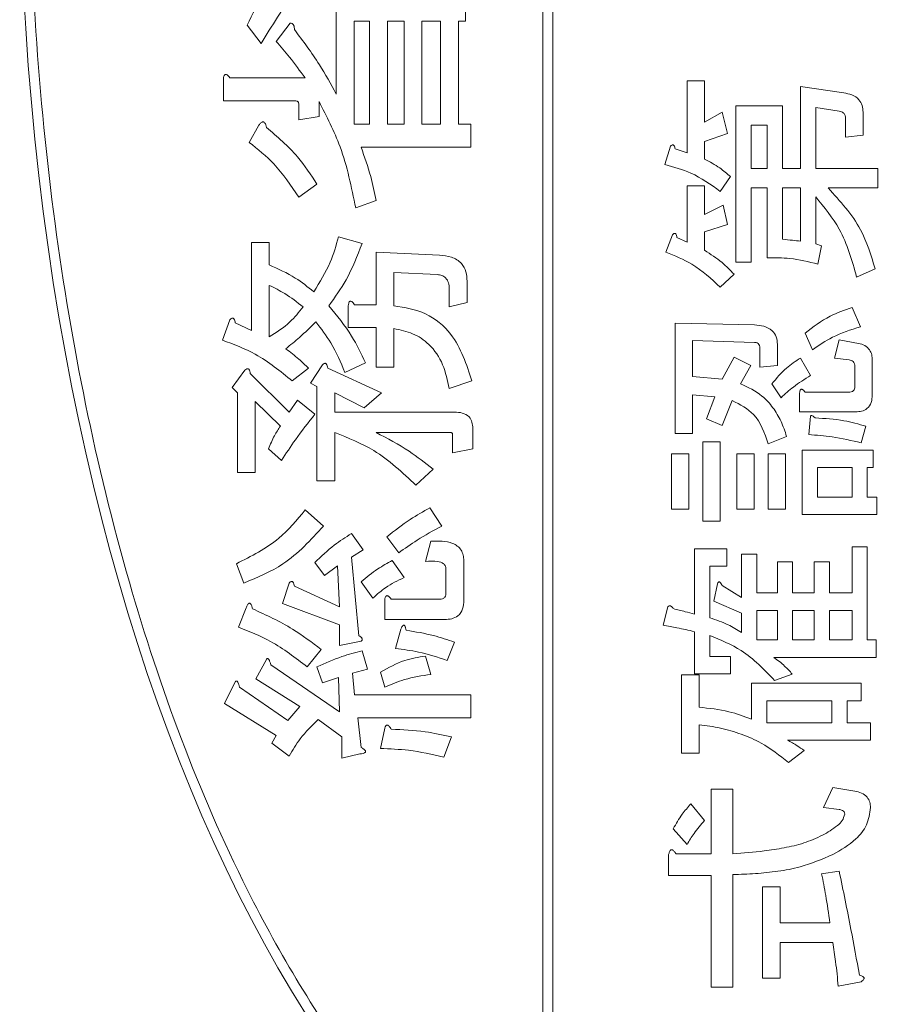
# Model space of a CAD drawing. Units: millimetres. Extents: x 78 to 2108, y 70 to 1414.
# Drawn here: x 1337 to 1345, y 1169 to 1179 of the extents above; entities that cross this region are included whole.
import ezdxf

# ---------------------------------------------------------------- set-up
doc = ezdxf.new("R2010")
doc.units = ezdxf.units.MM
doc.header["$LTSCALE"] = 5

msp = doc.modelspace()

# ---------------------------------------------------------------- linework, layer by layer
at = {"color": 7, "linetype": 'Continuous', "lineweight": 15}
for p, q in [((1341.8945, 1195.3198), (1341.8945, 1166.8128)), ((1341.7945, 1195.2568), (1341.7945, 1166.8758)), ((1339.7223, 1178.4968), (1339.7223, 1179.4572)), ((1341.0172, 1179.4572), (1341.0172, 1179.2274)), ((1338.9669, 1179.004), (1338.8266, 1179.1874)), ((1339.118, 1179.0256), (1339.2583, 1179.209)), ((1340.0568, 1179.2274), (1339.9009, 1179.2274)), ((1339.9009, 1179.2274), (1339.9009, 1178.1947)), ((1340.0568, 1178.1947), (1340.0568, 1179.2274)), ((1340.2354, 1179.2274), (1340.2354, 1178.1947)), ((1340.4021, 1179.2274), (1340.2354, 1179.2274)), ((1340.4021, 1178.1947), (1340.4021, 1179.2274)), ((1340.769, 1179.2274), (1340.5807, 1179.2274)), ((1340.5807, 1179.2274), (1340.5807, 1178.1947)), ((1340.769, 1178.1947), (1340.769, 1179.2274)), ((1340.9476, 1179.2274), (1340.9476, 1178.1947)), ((1341.0172, 1179.2274), (1340.9476, 1179.2274)), ((1338.654, 1178.6587), (1339.4093, 1178.6587)), ((1338.5892, 1178.4289), (1338.5892, 1178.6479)), ((1343.2427, 1178.6295), (1343.4177, 1178.6295)), ((1343.2427, 1177.9081), (1343.2427, 1178.6295)), ((1343.4177, 1178.6295), (1343.4177, 1178.2133)), ((1344.3803, 1177.7509), (1344.3803, 1178.574)), ((1344.3803, 1178.574), (1344.815, 1178.5093)), ((1339.3014, 1178.4289), (1338.5892, 1178.4289)), ((1339.3446, 1178.2379), (1339.3446, 1178.3997)), ((1339.5488, 1178.4213), (1339.5488, 1178.2702)), ((1343.7329, 1176.8074), (1343.7329, 1178.3798)), ((1343.7329, 1178.3798), (1344.2005, 1178.3798)), ((1344.2005, 1178.3798), (1344.2005, 1177.7509)), ((1344.7688, 1178.3243), (1344.5334, 1178.3613)), ((1344.5334, 1178.3613), (1344.5334, 1177.7509)), ((1339.5488, 1178.2702), (1339.3446, 1178.2379)), ((1343.4177, 1178.2133), (1343.5941, 1178.3151)), ((1343.5941, 1178.3151), (1343.6496, 1178.1023)), ((1345.0086, 1178.3151), (1345.0086, 1178.0838)), ((1338.8482, 1178.0112), (1338.9453, 1178.1839)), ((1339.9009, 1178.1947), (1340.0568, 1178.1947)), ((1340.2354, 1178.1947), (1340.4021, 1178.1947)), ((1340.5807, 1178.1947), (1340.769, 1178.1947)), ((1340.9476, 1178.1947), (1341.0711, 1178.1947)), ((1341.0711, 1178.1947), (1341.0711, 1177.9649)), ((1344.0473, 1178.1828), (1343.886, 1178.1828)), ((1343.886, 1178.1828), (1343.886, 1177.7509)), ((1344.0473, 1177.7509), (1344.0473, 1178.1828)), ((1344.8335, 1178.0653), (1344.8335, 1178.2503)), ((1343.6496, 1178.1023), (1343.4177, 1178.0191)), ((1345.0086, 1178.0838), (1344.8335, 1178.0653)), ((1341.0711, 1177.9649), (1339.9705, 1177.9649)), ((1343.0207, 1177.7879), (1343.0762, 1177.9728)), ((1343.4177, 1178.0191), (1343.4177, 1177.8434)), ((1343.1224, 1177.9451), (1343.2427, 1177.9081)), ((1343.6774, 1177.6676), (1343.5756, 1177.5196)), ((1343.886, 1177.7509), (1344.0473, 1177.7509)), ((1344.2005, 1177.7509), (1344.3803, 1177.7509)), ((1344.5334, 1177.7509), (1345.1572, 1177.7509)), ((1345.1572, 1177.7509), (1345.1572, 1177.5539)), ((1339.528, 1177.5904), (1339.3446, 1177.4609)), ((1343.2427, 1177.5751), (1343.4177, 1177.5751)), ((1343.2427, 1177.0109), (1343.2427, 1177.5751)), ((1343.4177, 1177.5751), (1343.4177, 1177.2884)), ((1344.0473, 1177.5539), (1343.886, 1177.5539)), ((1343.886, 1177.5539), (1343.886, 1176.8074)), ((1344.0473, 1176.8537), (1344.0473, 1177.5539)), ((1344.3803, 1177.5539), (1344.2005, 1177.5539)), ((1344.2005, 1177.5539), (1344.2005, 1177.0387)), ((1344.3803, 1177.0202), (1344.3803, 1177.5539)), ((1344.5334, 1177.4641), (1344.5334, 1176.9924)), ((1345.1572, 1177.5539), (1344.6578, 1177.5539)), ((1340.1215, 1177.4285), (1339.9165, 1177.353)), ((1343.4177, 1177.2884), (1343.6034, 1177.3809)), ((1343.6034, 1177.3809), (1343.6496, 1177.1867)), ((1343.6496, 1177.1867), (1343.4177, 1177.1127)), ((1343.0299, 1176.9092), (1343.0947, 1177.0849)), ((1343.4177, 1177.1127), (1343.4177, 1176.9277)), ((1338.8698, 1177.0077), (1339.0484, 1177.0077)), ((1338.8698, 1176.1229), (1338.8698, 1177.0077)), ((1339.0484, 1177.0077), (1339.0484, 1176.7811)), ((1339.7438, 1177.0617), (1339.9812, 1176.9969)), ((1343.1409, 1177.0572), (1343.2427, 1177.0109)), ((1344.5334, 1176.9924), (1344.593, 1176.9739)), ((1344.593, 1176.9739), (1344.556, 1176.7889)), ((1340.1215, 1176.3818), (1340.1215, 1176.9106)), ((1340.1215, 1176.9106), (1340.7582, 1176.8782)), ((1343.886, 1176.8074), (1343.7329, 1176.8074)), ((1340.7366, 1176.684), (1340.3002, 1176.7056)), ((1340.3002, 1176.7056), (1340.3002, 1176.3711)), ((1343.7144, 1176.6872), (1343.5756, 1176.5577)), ((1345.1295, 1176.7427), (1344.9445, 1176.6595)), ((1339.0484, 1176.5761), (1339.0484, 1176.0581)), ((1341.0339, 1176.6192), (1341.0339, 1176.4034)), ((1340.8553, 1176.3603), (1340.8553, 1176.5437)), ((1339.9057, 1176.3818), (1340.1215, 1176.3818)), ((1341.0339, 1176.4034), (1340.8553, 1176.3603)), ((1339.841, 1176.152), (1339.841, 1176.3711)), ((1344.8983, 1176.3542), (1344.9815, 1176.16)), ((1338.5785, 1176.0258), (1338.654, 1176.2308)), ((1338.7079, 1176.1984), (1338.8698, 1176.1229)), ((1343.1224, 1175.0871), (1343.1224, 1176.197)), ((1343.1224, 1176.197), (1343.9178, 1176.1785)), ((1340.1215, 1176.152), (1339.841, 1176.152)), ((1340.1215, 1175.756), (1340.1215, 1176.152)), ((1340.3002, 1176.1413), (1340.3002, 1175.756)), ((1344.5005, 1175.9288), (1344.4265, 1176.0953)), ((1343.9178, 1176.0028), (1343.2975, 1176.0213)), ((1343.2975, 1176.0213), (1343.2975, 1175.6605)), ((1344.1484, 1175.9843), (1344.1484, 1175.7715)), ((1344.7225, 1175.8455), (1344.7688, 1176.0305)), ((1344.7688, 1176.0305), (1344.963, 1175.9935)), ((1343.9733, 1175.753), (1343.9733, 1175.9473)), ((1340.0136, 1175.7991), (1339.8086, 1175.702)), ((1343.5941, 1175.6328), (1343.7144, 1175.8548)), ((1343.7144, 1175.8548), (1343.8808, 1175.7715)), ((1344.3803, 1175.8455), (1344.482, 1175.6698)), ((1344.8705, 1175.827), (1344.7225, 1175.8455)), ((1345.1011, 1175.827), (1345.1011, 1175.4756)), ((1338.6756, 1175.551), (1338.8051, 1175.7236)), ((1338.859, 1175.6912), (1339.2475, 1175.3028)), ((1339.4417, 1175.7452), (1339.2798, 1175.6157)), ((1339.4633, 1175.5941), (1339.582, 1175.7776)), ((1339.6359, 1175.7452), (1340.1755, 1175.497)), ((1340.3002, 1175.756), (1340.1215, 1175.756)), ((1343.8808, 1175.7715), (1343.7791, 1175.5866)), ((1344.1484, 1175.7715), (1343.9733, 1175.753)), ((1344.926, 1175.5588), (1344.926, 1175.7623)), ((1339.528, 1175.5617), (1339.4633, 1175.5941)), ((1341.0819, 1175.6157), (1340.8553, 1175.5402)), ((1343.2975, 1175.6605), (1343.5941, 1175.6328)), ((1344.1861, 1175.4478), (1344.0936, 1175.5866)), ((1338.7295, 1175.497), (1338.6756, 1175.551)), ((1338.7295, 1174.6985), (1338.7295, 1175.497)), ((1339.528, 1174.6122), (1339.528, 1175.5617)), ((1340.0028, 1175.3459), (1339.7067, 1175.497)), ((1339.7067, 1175.497), (1339.7067, 1175.3028)), ((1340.1755, 1175.497), (1340.0028, 1175.3459)), ((1344.3711, 1175.3063), (1344.3711, 1175.4941)), ((1344.4265, 1175.5033), (1344.8613, 1175.5033)), ((1339.1612, 1175.1625), (1338.9082, 1175.4107)), ((1338.9082, 1175.4107), (1338.9082, 1174.6985)), ((1339.2475, 1175.3028), (1339.3338, 1175.4215)), ((1339.3338, 1175.4215), (1339.5065, 1175.2812)), ((1343.5201, 1175.4571), (1343.2975, 1175.4756)), ((1343.2975, 1175.4756), (1343.2975, 1175.0871)), ((1343.4369, 1175.2351), (1343.5201, 1175.4571)), ((1343.6959, 1175.4201), (1343.5941, 1175.1703)), ((1339.7067, 1175.3028), (1340.9092, 1175.3028)), ((1344.9353, 1175.3063), (1344.3711, 1175.3063)), ((1343.5941, 1175.1703), (1343.4369, 1175.2351)), ((1344.4635, 1175.0778), (1344.482, 1175.2628)), ((1339.7067, 1175.0977), (1339.7067, 1174.6122)), ((1340.8553, 1175.0985), (1340.1215, 1175.0985)), ((1341.0919, 1175.1409), (1341.0919, 1174.9359)), ((1345.037, 1175.1611), (1344.9908, 1174.9946)), ((1340.8877, 1174.8927), (1340.8877, 1175.087)), ((1343.2975, 1175.0871), (1343.1224, 1175.0871)), ((1343.3999, 1174.2084), (1343.3999, 1175.0039)), ((1343.3999, 1175.0039), (1343.5749, 1175.0039)), ((1343.5749, 1175.0039), (1343.5749, 1174.2084)), ((1344.2416, 1175.0593), (1344.0566, 1174.9854)), ((1339.1719, 1174.8172), (1339.0425, 1174.9359)), ((1341.0919, 1174.9359), (1340.8877, 1174.8927)), ((1344.3988, 1174.9206), (1345.111, 1174.9206)), ((1344.3988, 1174.2738), (1344.3988, 1174.9206)), ((1345.111, 1174.9206), (1345.111, 1174.7456)), ((1343.0854, 1174.3287), (1343.0854, 1174.8836)), ((1343.0854, 1174.8836), (1343.2605, 1174.8836)), ((1343.2605, 1174.8836), (1343.2605, 1174.3287)), ((1343.7421, 1174.3287), (1343.7421, 1174.8836)), ((1343.7421, 1174.8836), (1343.9172, 1174.8836)), ((1343.9172, 1174.8836), (1343.9172, 1174.3287)), ((1344.0566, 1174.3287), (1344.0566, 1174.8836)), ((1344.0566, 1174.8836), (1344.2316, 1174.8836)), ((1344.2316, 1174.8836), (1344.2316, 1174.3287)), ((1338.9082, 1174.6985), (1338.7295, 1174.6985)), ((1340.6934, 1174.7309), (1340.5208, 1174.569)), ((1344.8983, 1174.7456), (1344.5519, 1174.7456)), ((1344.5519, 1174.7456), (1344.5519, 1174.4489)), ((1344.8983, 1174.4489), (1344.8983, 1174.7456)), ((1345.111, 1174.7456), (1345.0514, 1174.7456)), ((1345.0514, 1174.7456), (1345.0514, 1174.4489)), ((1339.7067, 1174.6122), (1339.528, 1174.6122)), ((1344.5519, 1174.4489), (1344.8983, 1174.4489)), ((1345.0514, 1174.4489), (1345.148, 1174.4489)), ((1345.148, 1174.4489), (1345.148, 1174.2738)), ((1339.4093, 1174.3208), (1339.5928, 1174.159)), ((1340.6611, 1174.3424), (1340.7798, 1174.159)), ((1343.2605, 1174.3287), (1343.0854, 1174.3287)), ((1343.9172, 1174.3287), (1343.7421, 1174.3287)), ((1344.2316, 1174.3287), (1344.0566, 1174.3287)), ((1343.5749, 1174.2084), (1343.3999, 1174.2084)), ((1345.148, 1174.2738), (1344.3988, 1174.2738)), ((1339.8733, 1174.0834), (1339.992, 1173.9216)), ((1340.3481, 1173.8892), (1340.2294, 1174.051)), ((1340.6179, 1173.8029), (1340.6719, 1174.0079)), ((1339.992, 1173.9216), (1339.8733, 1173.846)), ((1343.3166, 1173.2742), (1343.3166, 1173.9309)), ((1343.3166, 1173.9309), (1343.6404, 1173.9309)), ((1343.6404, 1173.9309), (1343.6404, 1173.7559)), ((1344.8983, 1173.487), (1344.8983, 1173.9494)), ((1344.8983, 1173.9494), (1345.0514, 1173.9494)), ((1345.0514, 1173.9494), (1345.0514, 1173.0153)), ((1339.8733, 1173.846), (1339.9489, 1173.0583)), ((1340.2834, 1173.8136), (1340.4021, 1173.641)), ((1341.0016, 1173.8136), (1341.0016, 1173.4144)), ((1343.7884, 1173.4407), (1343.7884, 1173.8754)), ((1343.7884, 1173.8754), (1343.9415, 1173.8754)), ((1343.9415, 1173.8754), (1343.9415, 1173.487)), ((1338.7943, 1173.587), (1338.7187, 1173.7813)), ((1339.6036, 1173.6626), (1339.5065, 1173.7921)), ((1339.7331, 1173.7597), (1339.6036, 1173.6626)), ((1339.7546, 1173.3496), (1339.7331, 1173.7597)), ((1340.8229, 1173.4899), (1340.8229, 1173.7273)), ((1343.6404, 1173.7559), (1343.4698, 1173.7559)), ((1343.4698, 1173.7559), (1343.4698, 1173.2373)), ((1344.1491, 1173.487), (1344.1491, 1173.8015)), ((1344.1491, 1173.8015), (1344.3022, 1173.8015)), ((1344.3022, 1173.8015), (1344.3022, 1173.487)), ((1344.519, 1173.487), (1344.519, 1173.8015)), ((1344.519, 1173.8015), (1344.6722, 1173.8015)), ((1344.6722, 1173.8015), (1344.6722, 1173.487)), ((1339.1827, 1173.382), (1339.2475, 1173.587)), ((1339.3014, 1173.5547), (1339.7546, 1173.3496)), ((1340.0892, 1173.436), (1339.9705, 1173.5978)), ((1343.5109, 1173.4037), (1343.5479, 1173.5795)), ((1343.5941, 1173.561), (1343.7884, 1173.4407)), ((1340.2079, 1173.221), (1340.2079, 1173.4144)), ((1340.2726, 1173.4252), (1340.7582, 1173.4252)), ((1343.9415, 1173.487), (1344.1491, 1173.487)), ((1344.3022, 1173.487), (1344.519, 1173.487)), ((1344.6722, 1173.487), (1344.8983, 1173.487)), ((1338.7403, 1173.1446), (1338.8158, 1173.3389)), ((1339.7546, 1173.1662), (1339.1827, 1173.382)), ((1343.0022, 1173.1633), (1343.0484, 1173.3482)), ((1343.7884, 1173.2835), (1343.5109, 1173.4037)), ((1344.1491, 1173.3119), (1343.9415, 1173.3119)), ((1343.9415, 1173.3119), (1343.9415, 1173.0153)), ((1344.1491, 1173.0153), (1344.1491, 1173.3119)), ((1344.519, 1173.3119), (1344.3022, 1173.3119)), ((1344.3022, 1173.3119), (1344.3022, 1173.0153)), ((1344.519, 1173.0153), (1344.519, 1173.3119)), ((1344.8983, 1173.3119), (1344.6722, 1173.3119)), ((1344.6722, 1173.3119), (1344.6722, 1173.0153)), ((1344.8983, 1173.0153), (1344.8983, 1173.3119)), ((1340.8121, 1173.221), (1340.2079, 1173.221)), ((1343.7884, 1173.0893), (1343.7884, 1173.2835)), ((1339.7546, 1172.9612), (1339.7546, 1173.1662)), ((1340.3158, 1172.9288), (1340.3697, 1173.123)), ((1343.3166, 1172.6737), (1343.3166, 1173.0985)), ((1343.4698, 1173.0615), (1343.4698, 1172.8488)), ((1343.9415, 1173.0153), (1344.1491, 1173.0153)), ((1344.3022, 1173.0153), (1344.519, 1173.0153)), ((1344.6722, 1173.0153), (1344.8983, 1173.0153)), ((1345.0514, 1173.0153), (1345.1387, 1173.0153)), ((1345.1387, 1173.0153), (1345.1387, 1172.8402)), ((1339.5712, 1172.918), (1339.4309, 1172.7454)), ((1339.9705, 1173.0043), (1339.7546, 1172.9612)), ((1340.9092, 1172.9936), (1340.8337, 1172.8101)), ((1338.913, 1172.6267), (1339.0209, 1172.8209)), ((1339.9812, 1172.9072), (1340.0352, 1172.7238)), ((1340.6179, 1172.8533), (1340.6719, 1172.6698)), ((1343.4698, 1172.8488), (1343.6774, 1172.8488)), ((1343.6774, 1172.8488), (1343.6774, 1172.6737)), ((1345.1387, 1172.8402), (1344.1121, 1172.8402)), ((1339.064, 1172.7669), (1339.7546, 1172.2922)), ((1339.582, 1172.5835), (1339.528, 1172.7454)), ((1340.0352, 1172.7238), (1339.8841, 1172.6806)), ((1339.3554, 1172.3461), (1338.913, 1172.6267)), ((1339.7438, 1172.6375), (1339.582, 1172.5835)), ((1339.7546, 1172.2922), (1339.7438, 1172.6375)), ((1339.8841, 1172.6806), (1339.9057, 1172.4648)), ((1340.2079, 1172.5403), (1340.1647, 1172.6914)), ((1343.1872, 1171.8776), (1343.1872, 1172.6638)), ((1343.1872, 1172.6638), (1343.3622, 1172.6638)), ((1343.6774, 1172.6737), (1343.3166, 1172.6737)), ((1343.3622, 1172.6638), (1343.3622, 1172.3401)), ((1344.2971, 1172.6731), (1344.1213, 1172.6083)), ((1338.6, 1172.3785), (1338.7079, 1172.5943)), ((1338.7511, 1172.5403), (1339.2367, 1172.2058)), ((1343.8901, 1172.2198), (1343.8901, 1172.5806)), ((1343.8901, 1172.5806), (1344.9908, 1172.5806)), ((1344.9908, 1172.5806), (1344.9908, 1172.4055)), ((1339.9057, 1172.4648), (1341.0711, 1172.4648)), ((1341.0711, 1172.4648), (1341.0711, 1172.235)), ((1339.118, 1172.0548), (1338.6, 1172.3785)), ((1339.2367, 1172.2058), (1339.3554, 1172.3461)), ((1344.6948, 1172.4055), (1344.0432, 1172.4055)), ((1344.0432, 1172.4055), (1344.0432, 1172.1828)), ((1344.6948, 1172.1828), (1344.6948, 1172.4055)), ((1344.9908, 1172.4055), (1344.8479, 1172.4055)), ((1344.8479, 1172.4055), (1344.8479, 1172.1828)), ((1339.9381, 1172.235), (1339.9705, 1171.9361)), ((1341.0711, 1172.235), (1339.9381, 1172.235)), ((1339.7762, 1172.044), (1339.5388, 1172.2166)), ((1340.1647, 1171.9253), (1340.2079, 1172.1303)), ((1343.3622, 1172.1643), (1343.3622, 1171.8776)), ((1344.0432, 1172.1828), (1344.6948, 1172.1828)), ((1344.8479, 1172.1828), (1345.0832, 1172.1828)), ((1345.0832, 1172.1828), (1345.0832, 1172.0078)), ((1339.0748, 1171.9792), (1339.118, 1172.0548)), ((1339.7762, 1171.8282), (1339.7762, 1172.044)), ((1340.8769, 1172.044), (1340.8013, 1171.8389)), ((1339.2475, 1171.8497), (1339.0748, 1171.9792)), ((1345.0832, 1172.0078), (1344.2508, 1172.0078)), ((1339.9597, 1171.8713), (1339.7762, 1171.8282)), ((1343.3622, 1171.8776), (1343.1872, 1171.8776)), ((1344.4173, 1171.9054), (1344.2601, 1171.7851)), ((1344.6115, 1171.3319), (1344.704, 1171.5354)), ((1344.704, 1171.5354), (1344.926, 1171.4984)), ((1343.4831, 1170.8695), (1343.4831, 1171.5169)), ((1343.4831, 1171.5169), (1343.702, 1171.5169)), ((1343.702, 1171.5169), (1343.702, 1170.8695)), ((1343.2796, 1171.3689), (1343.4184, 1171.2024)), ((1344.7688, 1171.3134), (1344.6115, 1171.3319)), ((1343.2427, 1170.9619), (1343.1039, 1171.1192)), ((1343.0577, 1170.6506), (1343.0577, 1170.8602)), ((1343.1317, 1170.8695), (1343.4831, 1170.8695)), ((1343.4831, 1170.6506), (1343.0577, 1170.6506)), ((1343.4831, 1169.5283), (1343.4831, 1170.6506)), ((1343.702, 1170.6598), (1343.702, 1169.5283)), ((1344.593, 1170.666), (1344.7688, 1170.6937)), ((1344.0011, 1169.6208), (1344.0011, 1170.5365)), ((1344.0011, 1170.5365), (1344.1761, 1170.5365)), ((1344.1761, 1170.5365), (1344.1761, 1170.1758)), ((1344.1761, 1170.1758), (1344.6763, 1170.1758)), ((1344.704, 1169.9788), (1344.1761, 1169.9788)), ((1344.1761, 1169.9788), (1344.1761, 1169.6208)), ((1344.1761, 1169.6208), (1344.0011, 1169.6208)), ((1344.9908, 1169.5838), (1344.7595, 1169.5376)), ((1343.702, 1169.5283), (1343.4831, 1169.5283))]:
    msp.add_line(p, q, dxfattribs=at)
msp.add_ellipse((1344.0445, 1181.0663), major_axis=(0, 15), ratio=0.5, dxfattribs=at)
for points, knots in [([(1341.7945, 1195.2568), (1341.6061, 1195.1242), (1340.9061, 1194.6314), (1339.8485, 1193.4328), (1338.5867, 1191.3242), (1337.5243, 1188.4419), (1336.8066, 1184.8809), (1336.5613, 1181.0663), (1336.8066, 1177.2517), (1337.5243, 1173.6907), (1338.5867, 1170.8084), (1339.8485, 1168.6998), (1340.9061, 1167.5012), (1341.6061, 1167.0084), (1341.7945, 1166.8758)], [0, 0, 0, 0, 0.022128, 0.082232, 0.151671, 0.257761, 0.375708, 0.5, 0.624292, 0.742239, 0.848329, 0.917768, 0.977872, 1, 1, 1, 1]), ([(1341.7945, 1195.2568), (1341.6061, 1195.1242), (1340.9061, 1194.6314), (1339.8485, 1193.4328), (1338.5867, 1191.3242), (1337.5243, 1188.4419), (1336.8066, 1184.8809), (1336.5613, 1181.0663), (1336.8066, 1177.2517), (1337.5243, 1173.6907), (1338.5867, 1170.8084), (1339.8485, 1168.6998), (1340.9061, 1167.5012), (1341.6061, 1167.0084), (1341.7945, 1166.8758)], [0, 0, 0, 0, 0.022128, 0.082232, 0.151671, 0.257761, 0.375708, 0.5, 0.624292, 0.742239, 0.848329, 0.917768, 0.977872, 1, 1, 1, 1]), ([(1338.8266, 1179.1874), (1338.8817, 1179.2999), (1338.9801, 1179.5008), (1339.1133, 1179.6804), (1339.1719, 1179.7593)], [0, 0, 0, 0, 0.560048, 1, 1, 1, 1]), ([(1339.3554, 1179.5975), (1339.2799, 1179.4887), (1339.145, 1179.2943), (1339.0213, 1179.0927), (1338.9669, 1179.004)], [0, 0, 0, 0, 0.559962, 1, 1, 1, 1]), ([(1339.2583, 1179.209), (1339.2657, 1179.2082), (1339.277, 1179.2069), (1339.2883, 1179.1969), (1339.3002, 1179.1781), (1339.3009, 1179.1593), (1339.3014, 1179.1443)], [0, 0, 0, 0, 0.249014, 0.375215, 0.501487, 1, 1, 1, 1]), ([(1339.3014, 1179.1443), (1339.3883, 1179.0288), (1339.5436, 1178.8226), (1339.6677, 1178.5964), (1339.7223, 1178.4968)], [0, 0, 0, 0, 0.5599373, 1, 1, 1, 1]), ([(1339.4093, 1178.6587), (1339.3576, 1178.7293), (1339.2653, 1178.8554), (1339.163, 1178.9736), (1339.118, 1179.0256)], [0, 0, 0, 0, 0.5599784, 1, 1, 1, 1]), ([(1338.5892, 1178.6479), (1338.5905, 1178.6571), (1338.5925, 1178.6708), (1338.5991, 1178.686), (1338.6059, 1178.6926), (1338.6135, 1178.6949), (1338.6216, 1178.6923), (1338.6301, 1178.6862), (1338.6416, 1178.6755), (1338.6491, 1178.6653), (1338.654, 1178.6587)], [0, 0, 0, 0, 0.249506, 0.374574, 0.43753, 0.499652, 0.578496, 0.656934, 0.780218, 1, 1, 1, 1]), ([(1344.815, 1178.5093), (1344.843, 1178.5038), (1344.8988, 1178.493), (1344.9678, 1178.4485), (1345.0043, 1178.3823), (1345.0071, 1178.3375), (1345.0086, 1178.3151)], [0, 0, 0, 0, 0.280664, 0.559926, 0.779601, 1, 1, 1, 1]), ([(1339.3446, 1178.3997), (1339.344, 1178.4047), (1339.3431, 1178.4122), (1339.3366, 1178.42), (1339.3241, 1178.428), (1339.3115, 1178.4285), (1339.3014, 1178.4289)], [0, 0, 0, 0, 0.249214, 0.375353, 0.501214, 1, 1, 1, 1]), ([(1339.9165, 1177.353), (1339.8743, 1177.5618), (1339.7991, 1177.9348), (1339.6253, 1178.2726), (1339.5488, 1178.4213)], [0, 0, 0, 0, 0.559844, 1, 1, 1, 1]), ([(1344.8335, 1178.2503), (1344.8328, 1178.2606), (1344.8314, 1178.281), (1344.8157, 1178.3064), (1344.7924, 1178.3197), (1344.7767, 1178.3228), (1344.7688, 1178.3243)], [0, 0, 0, 0, 0.2802412, 0.5588122, 0.7793578, 1, 1, 1, 1]), ([(1338.9453, 1178.1839), (1338.9514, 1178.1922), (1338.9604, 1178.2047), (1338.9756, 1178.2151), (1338.9858, 1178.2174), (1338.9969, 1178.2155), (1339.0069, 1178.2041), (1339.015, 1178.1855), (1339.0186, 1178.1711), (1339.0209, 1178.1623)], [0, 0, 0, 0, 0.249951, 0.374948, 0.438008, 0.500359, 0.639602, 0.779763, 1, 1, 1, 1]), ([(1339.0209, 1178.1623), (1339.1305, 1178.0686), (1339.3263, 1177.9012), (1339.4664, 1177.6854), (1339.528, 1177.5904)], [0, 0, 0, 0, 0.5596454, 1, 1, 1, 1]), ([(1339.3446, 1177.4609), (1339.2675, 1177.5781), (1339.1299, 1177.7873), (1338.9343, 1177.9428), (1338.8482, 1178.0112)], [0, 0, 0, 0, 0.56007, 1, 1, 1, 1]), ([(1339.9705, 1177.9649), (1340.0051, 1177.8666), (1340.0671, 1177.691), (1340.1049, 1177.5087), (1340.1215, 1177.4285)], [0, 0, 0, 0, 0.559958, 1, 1, 1, 1]), ([(1343.0762, 1177.9728), (1343.081, 1177.9773), (1343.0871, 1177.9829), (1343.0964, 1177.9861), (1343.1014, 1177.9864), (1343.1062, 1177.985), (1343.1135, 1177.9783), (1343.1192, 1177.9642), (1343.1213, 1177.9515), (1343.1224, 1177.9451)], [0, 0, 0, 0, 0.249471, 0.312319, 0.375119, 0.437948, 0.500367, 0.749839, 1, 1, 1, 1]), ([(1343.5756, 1177.5196), (1343.4805, 1177.5876), (1343.3105, 1177.7092), (1343.1093, 1177.7638), (1343.0207, 1177.7879)], [0, 0, 0, 0, 0.5595698, 1, 1, 1, 1]), ([(1343.4177, 1177.8434), (1343.4698, 1177.8159), (1343.563, 1177.7668), (1343.6424, 1177.6979), (1343.6774, 1177.6676)], [0, 0, 0, 0, 0.559911, 1, 1, 1, 1]), ([(1344.9445, 1176.6595), (1344.8977, 1176.8256), (1344.8142, 1177.1223), (1344.6192, 1177.3597), (1344.5334, 1177.4641)], [0, 0, 0, 0, 0.559939, 1, 1, 1, 1]), ([(1344.6578, 1177.5539), (1344.7793, 1177.4213), (1344.9965, 1177.1844), (1345.0888, 1176.8778), (1345.1295, 1176.7427)], [0, 0, 0, 0, 0.559359, 1, 1, 1, 1]), ([(1343.0947, 1177.0849), (1343.0995, 1177.0894), (1343.1056, 1177.095), (1343.1149, 1177.0982), (1343.1199, 1177.0985), (1343.1247, 1177.0971), (1343.132, 1177.0904), (1343.1377, 1177.0763), (1343.1398, 1177.0636), (1343.1409, 1177.0572)], [0, 0, 0, 0, 0.249471, 0.312319, 0.375119, 0.437948, 0.500367, 0.749839, 1, 1, 1, 1]), ([(1339.4957, 1176.5113), (1339.5561, 1176.6078), (1339.6642, 1176.7801), (1339.7195, 1176.9756), (1339.7438, 1177.0617)], [0, 0, 0, 0, 0.559533, 1, 1, 1, 1]), ([(1339.9812, 1176.9969), (1339.9329, 1176.8723), (1339.8466, 1176.6499), (1339.7078, 1176.4562), (1339.6467, 1176.3711)], [0, 0, 0, 0, 0.560124, 1, 1, 1, 1]), ([(1344.2005, 1177.0387), (1344.234, 1177.0352), (1344.294, 1177.029), (1344.3539, 1177.0229), (1344.3803, 1177.0202)], [0, 0, 0, 0, 0.56, 1, 1, 1, 1]), ([(1340.7582, 1176.8782), (1340.7982, 1176.8747), (1340.878, 1176.8675), (1340.9793, 1176.8086), (1341.0286, 1176.7139), (1341.0322, 1176.6508), (1341.0339, 1176.6192)], [0, 0, 0, 0, 0.28074, 0.5594789, 0.779314, 1, 1, 1, 1]), ([(1343.5756, 1176.5577), (1343.485, 1176.6412), (1343.3231, 1176.7903), (1343.1196, 1176.8728), (1343.0299, 1176.9092)], [0, 0, 0, 0, 0.559493, 1, 1, 1, 1]), ([(1343.4177, 1176.9277), (1343.4784, 1176.8892), (1343.5868, 1176.8206), (1343.6754, 1176.728), (1343.7144, 1176.6872)], [0, 0, 0, 0, 0.560046, 1, 1, 1, 1]), ([(1339.0484, 1176.7811), (1339.1385, 1176.7414), (1339.2993, 1176.6706), (1339.4356, 1176.56), (1339.4957, 1176.5113)], [0, 0, 0, 0, 0.559722, 1, 1, 1, 1]), ([(1344.556, 1176.7889), (1344.4624, 1176.8119), (1344.2951, 1176.8529), (1344.123, 1176.8535), (1344.0473, 1176.8537)], [0, 0, 0, 0, 0.559936, 1, 1, 1, 1]), ([(1340.8553, 1176.5437), (1340.8542, 1176.563), (1340.8519, 1176.6015), (1340.8254, 1176.651), (1340.7817, 1176.6774), (1340.7516, 1176.6818), (1340.7366, 1176.684)], [0, 0, 0, 0, 0.2806466, 0.5593756, 0.7794806, 1, 1, 1, 1]), ([(1339.3878, 1176.3603), (1339.3284, 1176.4069), (1339.2224, 1176.4903), (1339.1016, 1176.5499), (1339.0484, 1176.5761)], [0, 0, 0, 0, 0.559977, 1, 1, 1, 1]), ([(1339.841, 1176.3711), (1339.8423, 1176.3802), (1339.8442, 1176.394), (1339.8508, 1176.4092), (1339.8577, 1176.4157), (1339.8653, 1176.418), (1339.8734, 1176.4154), (1339.8818, 1176.4093), (1339.8933, 1176.3987), (1339.9009, 1176.3884), (1339.9057, 1176.3818)], [0, 0, 0, 0, 0.249506, 0.374574, 0.43753, 0.499652, 0.578496, 0.656934, 0.780218, 1, 1, 1, 1]), ([(1339.0484, 1176.0581), (1339.1212, 1176.1042), (1339.2512, 1176.1865), (1339.346, 1176.3072), (1339.3878, 1176.3603)], [0, 0, 0, 0, 0.560076, 1, 1, 1, 1]), ([(1339.6467, 1176.3711), (1339.728, 1176.2724), (1339.8733, 1176.0962), (1339.9707, 1175.8899), (1340.0136, 1175.7991)], [0, 0, 0, 0, 0.5598183, 1, 1, 1, 1]), ([(1340.3002, 1176.3711), (1340.4093, 1176.3533), (1340.6274, 1176.318), (1340.9418, 1176.0535), (1341.0288, 1175.7818), (1341.0819, 1175.6157)], [0, 0, 0, 0, 0.280361, 0.560142, 1, 1, 1, 1]), ([(1344.4265, 1176.0953), (1344.5072, 1176.1576), (1344.6512, 1176.2689), (1344.8228, 1176.3282), (1344.8983, 1176.3542)], [0, 0, 0, 0, 0.560253, 1, 1, 1, 1]), ([(1338.654, 1176.2308), (1338.6597, 1176.236), (1338.6668, 1176.2425), (1338.6776, 1176.2462), (1338.6834, 1176.2466), (1338.689, 1176.2449), (1338.6976, 1176.2371), (1338.7042, 1176.2207), (1338.7067, 1176.2058), (1338.7079, 1176.1984)], [0, 0, 0, 0, 0.249471, 0.312319, 0.375119, 0.437948, 0.500367, 0.749839, 1, 1, 1, 1]), ([(1339.5172, 1176.2092), (1339.4631, 1176.1563), (1339.3664, 1176.0618), (1339.2613, 1175.9768), (1339.2151, 1175.9394)], [0, 0, 0, 0, 0.560023, 1, 1, 1, 1]), ([(1339.8086, 1175.702), (1339.7657, 1175.8034), (1339.6892, 1175.9846), (1339.5698, 1176.1405), (1339.5172, 1176.2092)], [0, 0, 0, 0, 0.559806, 1, 1, 1, 1]), ([(1343.9178, 1176.1785), (1343.9496, 1176.1758), (1344.0128, 1176.1703), (1344.0963, 1176.1314), (1344.1432, 1176.0597), (1344.1467, 1176.0095), (1344.1484, 1175.9843)], [0, 0, 0, 0, 0.2809, 0.560049, 0.779546, 1, 1, 1, 1]), ([(1340.8553, 1175.5402), (1340.8381, 1175.6215), (1340.8038, 1175.7838), (1340.6733, 1175.9816), (1340.4924, 1176.1027), (1340.3643, 1176.1284), (1340.3002, 1176.1413)], [0, 0, 0, 0, 0.2805095, 0.5599028, 0.7797525, 1, 1, 1, 1]), ([(1344.9815, 1176.16), (1344.8853, 1176.1298), (1344.7136, 1176.0758), (1344.5656, 1175.9737), (1344.5005, 1175.9288)], [0, 0, 0, 0, 0.55993, 1, 1, 1, 1]), ([(1339.2798, 1175.6157), (1339.161, 1175.7133), (1338.9485, 1175.8876), (1338.6916, 1175.9835), (1338.5785, 1176.0258)], [0, 0, 0, 0, 0.559551, 1, 1, 1, 1]), ([(1343.9733, 1175.9473), (1343.9729, 1175.9557), (1343.9721, 1175.9726), (1343.9581, 1175.9931), (1343.9376, 1176.0018), (1343.9244, 1176.0024), (1343.9178, 1176.0028)], [0, 0, 0, 0, 0.280272, 0.559167, 0.779035, 1, 1, 1, 1]), ([(1344.963, 1175.9935), (1344.9846, 1175.9878), (1345.0277, 1175.9763), (1345.0757, 1175.9332), (1345.0985, 1175.8795), (1345.1002, 1175.8445), (1345.1011, 1175.827)], [0, 0, 0, 0, 0.280377, 0.559115, 0.779347, 1, 1, 1, 1]), ([(1339.2151, 1175.9394), (1339.2595, 1175.9056), (1339.3387, 1175.8451), (1339.4102, 1175.7757), (1339.4417, 1175.7452)], [0, 0, 0, 0, 0.559962, 1, 1, 1, 1]), ([(1339.582, 1175.7776), (1339.5877, 1175.7828), (1339.5948, 1175.7893), (1339.6056, 1175.793), (1339.6114, 1175.7934), (1339.617, 1175.7917), (1339.6256, 1175.7839), (1339.6322, 1175.7675), (1339.6347, 1175.7526), (1339.6359, 1175.7452)], [0, 0, 0, 0, 0.249471, 0.312319, 0.375119, 0.437948, 0.500367, 0.749839, 1, 1, 1, 1]), ([(1344.0936, 1175.5866), (1344.1401, 1175.6427), (1344.2233, 1175.743), (1344.3323, 1175.8142), (1344.3803, 1175.8455)], [0, 0, 0, 0, 0.559201, 1, 1, 1, 1]), ([(1344.926, 1175.7623), (1344.9255, 1175.7712), (1344.9245, 1175.7889), (1344.9104, 1175.8104), (1344.8909, 1175.8226), (1344.8773, 1175.8255), (1344.8705, 1175.827)], [0, 0, 0, 0, 0.279988, 0.55974, 0.779153, 1, 1, 1, 1]), ([(1338.8051, 1175.7236), (1338.8107, 1175.7288), (1338.8178, 1175.7353), (1338.8287, 1175.7391), (1338.8345, 1175.7394), (1338.8401, 1175.7378), (1338.8486, 1175.73), (1338.8552, 1175.7135), (1338.8578, 1175.6987), (1338.859, 1175.6912)], [0, 0, 0, 0, 0.249471, 0.312319, 0.375119, 0.437948, 0.500367, 0.749839, 1, 1, 1, 1]), ([(1343.7791, 1175.5866), (1343.8548, 1175.5516), (1343.9796, 1175.4938), (1344.1079, 1175.3506), (1344.1905, 1175.212), (1344.2245, 1175.1102), (1344.2416, 1175.0593)], [0, 0, 0, 0, 0.339121, 0.559262, 0.779567, 1, 1, 1, 1]), ([(1344.482, 1175.6698), (1344.4228, 1175.6337), (1344.3169, 1175.5692), (1344.2261, 1175.4849), (1344.1861, 1175.4478)], [0, 0, 0, 0, 0.559627, 1, 1, 1, 1]), ([(1344.3711, 1175.4941), (1344.3722, 1175.5019), (1344.3738, 1175.5137), (1344.3795, 1175.5267), (1344.3854, 1175.5324), (1344.3919, 1175.5343), (1344.3988, 1175.5321), (1344.4061, 1175.5269), (1344.4159, 1175.5177), (1344.4224, 1175.5089), (1344.4265, 1175.5033)], [0, 0, 0, 0, 0.249506, 0.374574, 0.43753, 0.499652, 0.578496, 0.656934, 0.780218, 1, 1, 1, 1]), ([(1344.8613, 1175.5033), (1344.8704, 1175.5037), (1344.8886, 1175.5044), (1344.9124, 1175.5163), (1344.9247, 1175.5373), (1344.9256, 1175.5516), (1344.926, 1175.5588)], [0, 0, 0, 0, 0.281098, 0.55998, 0.779506, 1, 1, 1, 1]), ([(1344.0566, 1174.9854), (1344.0193, 1175.0932), (1343.9527, 1175.2856), (1343.7743, 1175.379), (1343.6959, 1175.4201)], [0, 0, 0, 0, 0.560537, 1, 1, 1, 1]), ([(1345.1011, 1175.4756), (1345.0998, 1175.4501), (1345.0972, 1175.3993), (1345.0564, 1175.3364), (1344.9949, 1175.3094), (1344.9552, 1175.3074), (1344.9353, 1175.3063)], [0, 0, 0, 0, 0.280793, 0.559121, 0.779084, 1, 1, 1, 1]), ([(1340.9092, 1175.3028), (1340.9354, 1175.3016), (1340.9874, 1175.2993), (1341.0554, 1175.264), (1341.0882, 1175.2024), (1341.0906, 1175.1614), (1341.0919, 1175.1409)], [0, 0, 0, 0, 0.280844, 0.55972, 0.779468, 1, 1, 1, 1]), ([(1339.5065, 1175.2812), (1339.4401, 1175.1974), (1339.3217, 1175.0477), (1339.2177, 1174.8876), (1339.1719, 1174.8172)], [0, 0, 0, 0, 0.559969, 1, 1, 1, 1]), ([(1344.482, 1175.2628), (1344.4836, 1175.2648), (1344.4858, 1175.2677), (1344.4903, 1175.2693), (1344.4975, 1175.2686), (1344.5114, 1175.2608), (1344.5216, 1175.2509), (1344.5283, 1175.2443)], [0, 0, 0, 0, 0.127606, 0.186023, 0.248471, 0.503147, 1, 1, 1, 1]), ([(1344.5283, 1175.2443), (1344.6251, 1175.2392), (1344.7978, 1175.23), (1344.9639, 1175.1821), (1345.037, 1175.1611)], [0, 0, 0, 0, 0.56006, 1, 1, 1, 1]), ([(1339.0425, 1174.9359), (1339.0606, 1174.9803), (1339.0931, 1175.0596), (1339.1404, 1175.1311), (1339.1612, 1175.1625)], [0, 0, 0, 0, 0.559874, 1, 1, 1, 1]), ([(1340.5208, 1174.569), (1340.3865, 1174.696), (1340.1468, 1174.9228), (1339.8411, 1175.0443), (1339.7067, 1175.0977)], [0, 0, 0, 0, 0.560284, 1, 1, 1, 1]), ([(1340.1215, 1175.0985), (1340.2343, 1175.0391), (1340.4357, 1174.933), (1340.6147, 1174.7926), (1340.6934, 1174.7309)], [0, 0, 0, 0, 0.559962, 1, 1, 1, 1]), ([(1340.8877, 1175.087), (1340.8873, 1175.0885), (1340.8867, 1175.0916), (1340.8816, 1175.0958), (1340.8707, 1175.098), (1340.8614, 1175.0983), (1340.8553, 1175.0985)], [0, 0, 0, 0, 0.12641, 0.247605, 0.502109, 1, 1, 1, 1]), ([(1344.9908, 1174.9946), (1344.8935, 1175.0174), (1344.7197, 1175.0582), (1344.5418, 1175.0718), (1344.4635, 1175.0778)], [0, 0, 0, 0, 0.559914, 1, 1, 1, 1]), ([(1338.7187, 1173.7813), (1338.8686, 1173.8562), (1339.1361, 1173.9899), (1339.3259, 1174.2198), (1339.4093, 1174.3208)], [0, 0, 0, 0, 0.560319, 1, 1, 1, 1]), ([(1340.2294, 1174.051), (1340.3058, 1174.1117), (1340.4422, 1174.2201), (1340.5942, 1174.305), (1340.6611, 1174.3424)], [0, 0, 0, 0, 0.559895, 1, 1, 1, 1]), ([(1339.5928, 1174.159), (1339.4661, 1174.0202), (1339.2396, 1173.7721), (1338.9305, 1173.6437), (1338.7943, 1173.587)], [0, 0, 0, 0, 0.55929, 1, 1, 1, 1]), ([(1340.7798, 1174.159), (1340.696, 1174.1137), (1340.5463, 1174.0329), (1340.4087, 1173.9331), (1340.3481, 1173.8892)], [0, 0, 0, 0, 0.559944, 1, 1, 1, 1]), ([(1339.5065, 1173.7921), (1339.5697, 1173.8532), (1339.6825, 1173.9624), (1339.815, 1174.0465), (1339.8733, 1174.0834)], [0, 0, 0, 0, 0.560089, 1, 1, 1, 1]), ([(1340.6719, 1174.0079), (1340.7466, 1174.01), (1340.8402, 1174.0126), (1340.9385, 1173.961), (1340.9765, 1173.9202), (1340.9986, 1173.8687), (1341.0006, 1173.832), (1341.0016, 1173.8136)], [0, 0, 0, 0, 0.498973, 0.624296, 0.749458, 0.874576, 1, 1, 1, 1]), ([(1339.9705, 1173.5978), (1340.0252, 1173.6435), (1340.123, 1173.725), (1340.2344, 1173.7865), (1340.2834, 1173.8136)], [0, 0, 0, 0, 0.559857, 1, 1, 1, 1]), ([(1340.8229, 1173.7273), (1340.8219, 1173.7377), (1340.82, 1173.7585), (1340.7913, 1173.7906), (1340.7201, 1173.8114), (1340.6588, 1173.8063), (1340.6179, 1173.8029)], [0, 0, 0, 0, 0.125053, 0.249958, 0.499009, 1, 1, 1, 1]), ([(1340.4021, 1173.641), (1340.3384, 1173.6105), (1340.2248, 1173.5561), (1340.1306, 1173.4727), (1340.0892, 1173.436)], [0, 0, 0, 0, 0.560046, 1, 1, 1, 1]), ([(1339.2475, 1173.587), (1339.2531, 1173.5922), (1339.2603, 1173.5988), (1339.2711, 1173.6025), (1339.2769, 1173.6029), (1339.2825, 1173.6012), (1339.2911, 1173.5934), (1339.2977, 1173.577), (1339.3002, 1173.5621), (1339.3014, 1173.5547)], [0, 0, 0, 0, 0.249471, 0.312319, 0.375119, 0.437948, 0.500367, 0.749839, 1, 1, 1, 1]), ([(1343.5479, 1173.5795), (1343.5506, 1173.5854), (1343.5538, 1173.5924), (1343.5606, 1173.598), (1343.5642, 1173.5991), (1343.5678, 1173.5985), (1343.5772, 1173.5938), (1343.5855, 1173.5794), (1343.5915, 1173.5666), (1343.5941, 1173.561)], [0, 0, 0, 0, 0.248796, 0.296768, 0.34301, 0.39068, 0.438232, 0.751896, 1, 1, 1, 1]), ([(1340.2079, 1173.4144), (1340.2091, 1173.4236), (1340.2111, 1173.4373), (1340.2177, 1173.4525), (1340.2245, 1173.4591), (1340.2321, 1173.4613), (1340.2403, 1173.4588), (1340.2487, 1173.4527), (1340.2602, 1173.442), (1340.2678, 1173.4318), (1340.2726, 1173.4252)], [0, 0, 0, 0, 0.249506, 0.374574, 0.43753, 0.499652, 0.578496, 0.656934, 0.780218, 1, 1, 1, 1]), ([(1340.7582, 1173.4252), (1340.768, 1173.4257), (1340.7877, 1173.4266), (1340.8114, 1173.4433), (1340.8219, 1173.4668), (1340.8226, 1173.4822), (1340.8229, 1173.4899)], [0, 0, 0, 0, 0.280211, 0.559435, 0.778847, 1, 1, 1, 1]), ([(1341.0016, 1173.4144), (1341, 1173.3853), (1340.9969, 1173.3274), (1340.9505, 1173.2554), (1340.8804, 1173.2244), (1340.8349, 1173.2221), (1340.8121, 1173.221)], [0, 0, 0, 0, 0.280659, 0.558941, 0.778976, 1, 1, 1, 1]), ([(1338.8158, 1173.3389), (1338.8204, 1173.3484), (1338.8273, 1173.3628), (1338.8382, 1173.378), (1338.8458, 1173.3837), (1338.8511, 1173.3851), (1338.8569, 1173.3845), (1338.8626, 1173.3793), (1338.8685, 1173.3705), (1338.8752, 1173.3534), (1338.8784, 1173.3384), (1338.8806, 1173.3281)], [0, 0, 0, 0, 0.249185, 0.374312, 0.437339, 0.469179, 0.49976, 0.570684, 0.64068, 0.750273, 1, 1, 1, 1]), ([(1338.8806, 1173.3281), (1339.0179, 1173.2655), (1339.2633, 1173.1539), (1339.4771, 1172.9901), (1339.5712, 1172.918)], [0, 0, 0, 0, 0.559822, 1, 1, 1, 1]), ([(1343.0484, 1173.3482), (1343.053, 1173.3522), (1343.0599, 1173.3582), (1343.0721, 1173.359), (1343.0891, 1173.3531), (1343.0973, 1173.3401), (1343.1039, 1173.3297)], [0, 0, 0, 0, 0.249541, 0.37596, 0.501778, 1, 1, 1, 1]), ([(1343.1039, 1173.3297), (1343.1437, 1173.3197), (1343.2147, 1173.3017), (1343.2855, 1173.2826), (1343.3166, 1173.2742)], [0, 0, 0, 0, 0.559999, 1, 1, 1, 1]), ([(1343.4698, 1173.2373), (1343.5328, 1173.217), (1343.6452, 1173.1808), (1343.7446, 1173.1172), (1343.7884, 1173.0893)], [0, 0, 0, 0, 0.560045, 1, 1, 1, 1]), ([(1339.4309, 1172.7454), (1339.3118, 1172.837), (1339.0988, 1173.0008), (1338.8499, 1173.1006), (1338.7403, 1173.1446)], [0, 0, 0, 0, 0.559679, 1, 1, 1, 1]), ([(1340.3697, 1173.123), (1340.3732, 1173.1316), (1340.3785, 1173.1444), (1340.3872, 1173.1584), (1340.3942, 1173.1631), (1340.3989, 1173.1637), (1340.404, 1173.162), (1340.4089, 1173.1566), (1340.4132, 1173.1471), (1340.419, 1173.1326), (1340.4218, 1173.1202), (1340.4237, 1173.1123)], [0, 0, 0, 0, 0.24931, 0.374495, 0.437461, 0.468783, 0.499663, 0.578998, 0.657304, 0.780365, 1, 1, 1, 1]), ([(1343.3166, 1173.0985), (1343.2583, 1173.1122), (1343.154, 1173.1368), (1343.0486, 1173.1552), (1343.0022, 1173.1633)], [0, 0, 0, 0, 0.559998, 1, 1, 1, 1]), ([(1339.9489, 1173.0583), (1339.9596, 1173.0519), (1339.9731, 1173.0439), (1339.9823, 1173.0277), (1339.9829, 1173.0181), (1339.9779, 1173.0099), (1339.973, 1173.0062), (1339.9705, 1173.0043)], [0, 0, 0, 0, 0.498809, 0.623517, 0.75023, 0.870887, 1, 1, 1, 1]), ([(1340.4237, 1173.1123), (1340.5161, 1173.0973), (1340.6812, 1173.0706), (1340.8396, 1173.0171), (1340.9092, 1172.9936)], [0, 0, 0, 0, 0.56005, 1, 1, 1, 1]), ([(1344.1213, 1172.6083), (1344.0164, 1172.7179), (1343.8291, 1172.9136), (1343.5795, 1173.0163), (1343.4698, 1173.0615)], [0, 0, 0, 0, 0.560283, 1, 1, 1, 1]), ([(1340.8337, 1172.8101), (1340.7392, 1172.842), (1340.5704, 1172.899), (1340.3936, 1172.9197), (1340.3158, 1172.9288)], [0, 0, 0, 0, 0.55994, 1, 1, 1, 1]), ([(1339.0209, 1172.8209), (1339.0219, 1172.8225), (1339.0239, 1172.8256), (1339.0275, 1172.8286), (1339.0311, 1172.8298), (1339.0348, 1172.8297), (1339.0437, 1172.825), (1339.0496, 1172.8111), (1339.0577, 1172.7911), (1339.0616, 1172.7764), (1339.064, 1172.7669)], [0, 0, 0, 0, 0.062799, 0.125699, 0.157194, 0.188403, 0.25133, 0.485079, 0.669697, 1, 1, 1, 1]), ([(1339.528, 1172.7454), (1339.6103, 1172.7822), (1339.7572, 1172.848), (1339.9128, 1172.8891), (1339.9812, 1172.9072)], [0, 0, 0, 0, 0.5598978, 1, 1, 1, 1]), ([(1340.1647, 1172.6914), (1340.2441, 1172.7363), (1340.3861, 1172.8168), (1340.5469, 1172.8421), (1340.6179, 1172.8533)], [0, 0, 0, 0, 0.558772, 1, 1, 1, 1]), ([(1344.1121, 1172.8402), (1344.15, 1172.8127), (1344.2177, 1172.7635), (1344.2728, 1172.7007), (1344.2971, 1172.6731)], [0, 0, 0, 0, 0.559865, 1, 1, 1, 1]), ([(1340.6719, 1172.6698), (1340.5821, 1172.6565), (1340.4218, 1172.6328), (1340.2732, 1172.5686), (1340.2079, 1172.5403)], [0, 0, 0, 0, 0.560035, 1, 1, 1, 1]), ([(1338.7079, 1172.5943), (1338.7089, 1172.5958), (1338.7109, 1172.5989), (1338.7146, 1172.602), (1338.7181, 1172.6032), (1338.7219, 1172.603), (1338.7308, 1172.5984), (1338.7367, 1172.5845), (1338.7448, 1172.5645), (1338.7486, 1172.5498), (1338.7511, 1172.5403)], [0, 0, 0, 0, 0.062799, 0.125699, 0.157194, 0.188403, 0.25133, 0.485079, 0.669697, 1, 1, 1, 1]), ([(1343.3622, 1172.3401), (1343.4636, 1172.3297), (1343.6447, 1172.3111), (1343.8151, 1172.2477), (1343.8901, 1172.2198)], [0, 0, 0, 0, 0.559938, 1, 1, 1, 1]), ([(1339.5388, 1172.2166), (1339.4762, 1172.1546), (1339.3642, 1172.0439), (1339.2832, 1171.9091), (1339.2475, 1171.8497)], [0, 0, 0, 0, 0.559759, 1, 1, 1, 1]), ([(1340.2079, 1172.1303), (1340.2106, 1172.1382), (1340.2145, 1172.1492), (1340.2243, 1172.1584), (1340.2305, 1172.1602), (1340.2368, 1172.1599), (1340.2441, 1172.1563), (1340.2581, 1172.1439), (1340.2662, 1172.1303), (1340.2726, 1172.1195)], [0, 0, 0, 0, 0.249244, 0.3433, 0.390336, 0.43763, 0.531572, 0.625473, 1, 1, 1, 1]), ([(1344.2601, 1171.7851), (1344.1715, 1171.8548), (1344.0255, 1171.9696), (1343.788, 1172.0727), (1343.5786, 1172.1355), (1343.4343, 1172.1547), (1343.3622, 1172.1643)], [0, 0, 0, 0, 0.339654, 0.559724, 0.77985, 1, 1, 1, 1]), ([(1340.2726, 1172.1195), (1340.3865, 1172.1141), (1340.59, 1172.1046), (1340.7892, 1172.0625), (1340.8769, 1172.044)], [0, 0, 0, 0, 0.559857, 1, 1, 1, 1]), ([(1339.9705, 1171.9361), (1339.9797, 1171.9307), (1339.9941, 1171.9223), (1340.0089, 1171.9098), (1340.0152, 1171.901), (1340.0171, 1171.8949), (1340.0156, 1171.8899), (1340.0123, 1171.8855), (1340.0044, 1171.88), (1339.9863, 1171.8744), (1339.9703, 1171.8726), (1339.9597, 1171.8713)], [0, 0, 0, 0, 0.249393, 0.389019, 0.444593, 0.500019, 0.530622, 0.562649, 0.625873, 0.750537, 1, 1, 1, 1]), ([(1344.2508, 1172.0078), (1344.283, 1171.9905), (1344.3405, 1171.9596), (1344.3938, 1171.9219), (1344.4173, 1171.9054)], [0, 0, 0, 0, 0.5599935, 1, 1, 1, 1]), ([(1340.8013, 1171.8389), (1340.6839, 1171.866), (1340.4742, 1171.9142), (1340.2593, 1171.9219), (1340.1647, 1171.9253)], [0, 0, 0, 0, 0.559996, 1, 1, 1, 1]), ([(1344.926, 1171.4984), (1344.9491, 1171.4931), (1344.9951, 1171.4826), (1345.0505, 1171.443), (1345.0796, 1171.3877), (1345.082, 1171.3505), (1345.0832, 1171.3319)], [0, 0, 0, 0, 0.28056, 0.559667, 0.779624, 1, 1, 1, 1]), ([(1343.1039, 1171.1192), (1343.1321, 1171.1691), (1343.1823, 1171.2583), (1343.2499, 1171.3351), (1343.2796, 1171.3689)], [0, 0, 0, 0, 0.5599035, 1, 1, 1, 1]), ([(1344.6023, 1171.0544), (1344.6533, 1171.0843), (1344.7243, 1171.1259), (1344.8052, 1171.199), (1344.8179, 1171.2445), (1344.8243, 1171.2672)], [0, 0, 0, 0, 0.561546, 0.782073, 1, 1, 1, 1]), ([(1345.0832, 1171.3319), (1345.0749, 1171.2724), (1345.0582, 1171.1532), (1344.9176, 1170.9834), (1344.7851, 1170.907), (1344.704, 1170.8602)], [0, 0, 0, 0, 0.278974, 0.559131, 1, 1, 1, 1]), ([(1344.8243, 1171.2672), (1344.8232, 1171.2747), (1344.821, 1171.2897), (1344.7986, 1171.3069), (1344.7801, 1171.311), (1344.7688, 1171.3134)], [0, 0, 0, 0, 0.278399, 0.559721, 1, 1, 1, 1]), ([(1343.4184, 1171.2024), (1343.3813, 1171.1607), (1343.3149, 1171.0861), (1343.2647, 1170.9999), (1343.2427, 1170.9619)], [0, 0, 0, 0, 0.5598279, 1, 1, 1, 1]), ([(1343.702, 1170.8695), (1343.8067, 1170.8768), (1343.9792, 1170.8889), (1344.2168, 1170.9267), (1344.4166, 1170.9701), (1344.5404, 1171.0263), (1344.6023, 1171.0544)], [0, 0, 0, 0, 0.340147, 0.560246, 0.780273, 1, 1, 1, 1]), ([(1343.0577, 1170.8602), (1343.0599, 1170.8701), (1343.0632, 1170.885), (1343.0721, 1170.9008), (1343.0799, 1170.9075), (1343.0882, 1170.9099), (1343.097, 1170.9069), (1343.1064, 1170.9004), (1343.1186, 1170.8882), (1343.1266, 1170.8768), (1343.1317, 1170.8695)], [0, 0, 0, 0, 0.249678, 0.374414, 0.437639, 0.499533, 0.578572, 0.656984, 0.78015, 1, 1, 1, 1]), ([(1344.704, 1170.8602), (1344.5964, 1170.8141), (1344.419, 1170.7382), (1344.1543, 1170.691), (1343.9288, 1170.6663), (1343.7776, 1170.662), (1343.702, 1170.6598)], [0, 0, 0, 0, 0.3395107, 0.5596409, 0.7798104, 1, 1, 1, 1]), ([(1344.6763, 1170.1758), (1344.6629, 1170.2676), (1344.6391, 1170.4317), (1344.6071, 1170.5944), (1344.593, 1170.666)], [0, 0, 0, 0, 0.55999, 1, 1, 1, 1]), ([(1344.7688, 1170.6937), (1344.8093, 1170.4991), (1344.8817, 1170.1516), (1344.9446, 1169.8023), (1344.9723, 1169.6486)], [0, 0, 0, 0, 0.56, 1, 1, 1, 1]), ([(1344.7595, 1169.5376), (1344.7517, 1169.6203), (1344.7377, 1169.7679), (1344.7143, 1169.9144), (1344.704, 1169.9788)], [0, 0, 0, 0, 0.5599983, 1, 1, 1, 1]), ([(1344.9723, 1169.6486), (1344.9819, 1169.6462), (1344.9953, 1169.6429), (1345.0105, 1169.6343), (1345.0179, 1169.627), (1345.0195, 1169.6185), (1345.0174, 1169.6098), (1345.0082, 1169.5971), (1344.9977, 1169.5891), (1344.9908, 1169.5838)], [0, 0, 0, 0, 0.279905, 0.389765, 0.500008, 0.562213, 0.625257, 0.750352, 1, 1, 1, 1])]:
    msp.add_open_spline(points, degree=3, knots=knots, dxfattribs=at)

doc.saveas('drawing.dxf')
